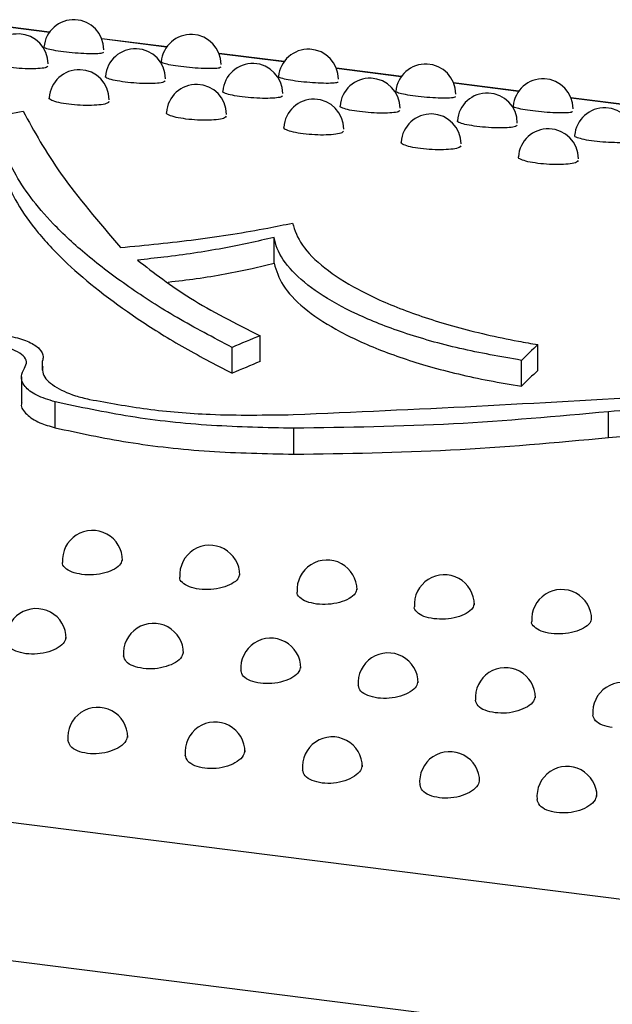
# Model space of a CAD drawing. Units: inches. Extents: x 0.4 to 8.5, y 0.1 to 10.6.
# Drawn here: x 1.8 to 1.9, y 8.2 to 8.3 of the extents above; entities that cross this region are included whole.
import ezdxf

# ---------------------------------------------------------------- set-up
doc = ezdxf.new("R2010")
doc.units = ezdxf.units.IN
doc.header["$MEASUREMENT"] = 0

msp = doc.modelspace()

# ---------------------------------------------------------------- linework, layer by layer
at = {"color": 7, "linetype": 'Continuous', "lineweight": 25}
for p, q in [((1.814727388795414, 8.269580761966035), (1.809082399305067, 8.270291963791633)), ((1.824903449668644, 8.268298698804923), (1.819258460178297, 8.26900990063052)), ((1.835079510541873, 8.267016635643811), (1.829434521051527, 8.267727837469408)), ((1.845255571415103, 8.265734572482698), (1.839610581924756, 8.266445774308297)), ((1.855431632288333, 8.264452509321586), (1.849786642797986, 8.265163711147183)), ((1.865607693161563, 8.263170446160474), (1.859962703671215, 8.263881647986071)), ((1.834207584061639, 8.249517143691012), (1.834207584061639, 8.25175946451361)), ((1.436645390054987, 8.24823294963119), (2.183515282517543, 8.154136187907891)), ((1.832991732933847, 8.240994492459517), (1.832991732933847, 8.243237720012967)), ((1.830563778787771, 8.239972742548662), (1.830563778787771, 8.242216994696596)), ((1.857086946820725, 8.240218936290029), (1.857086946820725, 8.242460893690529)), ((1.85566735501251, 8.238853256637622), (1.85566735501251, 8.241096015098881)), ((1.812281116085427, 8.239657221307423), (1.812281116085427, 8.237407189126422)), ((1.815205906591293, 8.235246718160383), (1.815205906591293, 8.237498764041526)), ((1.863215524139839, 8.234390146664353), (1.863215524139839, 8.236635753053264)), ((2.180894816431303, 8.142421717091286), (1.434024923968747, 8.236518478814585)), ((1.835930963382516, 8.232951424236289), (1.835930963382516, 8.235203010967297))]:
    msp.add_line(p, q, dxfattribs=at)
at = {"color": 8, "linetype": 'Continuous', "lineweight": 25}
for p, q in [((1.814711099840644, 8.269558018134633), (1.80909253786859, 8.270265890405891)), ((1.824887160713873, 8.26827595497352), (1.81926859874182, 8.26898382724478)), ((1.835063221587103, 8.266993891812408), (1.82944465961505, 8.267701764083666)), ((1.845239282460333, 8.265711828651296), (1.839620720488279, 8.266419700922555)), ((1.855415343333563, 8.264429765490183), (1.849796781361509, 8.265137637761443)), ((1.865591404206792, 8.263147702329071), (1.859972842234739, 8.26385557460033)), ((1.814112936074096, 8.240230803604437), (1.814112936074096, 8.241042445478861))]:
    msp.add_line(p, q, dxfattribs=at)
at = {"color": 7, "linetype": 'Continuous', "lineweight": 25}
for centre, radius, start, end in [((1.816836416519961, 8.268053087821846), 0.002604186290135226, 0, 174.9364046551102), ((1.812000998629603, 8.266816354729245), 0.002604186290135306, 7.816472284826497e-11, 175.7444113173732), ((1.827012477393191, 8.266771024660734), 0.002604186290135447, 3.908236142412915e-11, 174.9364046551106), ((1.822177059502832, 8.265534291568134), 0.002604186290135306, 0, 175.7444113173732), ((1.83718853826642, 8.265488961499623), 0.00260418629013529, 0, 174.9364046551495), ((1.832353120376062, 8.26425222840702), 0.002604186290135306, 0, 175.7444113173732), ((1.84736459913965, 8.26420689833851), 0.002604186290135369, 0, 174.9364046551491), ((1.817298337928724, 8.263716748977417), 0.002604186290135229, 7.816472284826497e-11, 176.5624473924362), ((1.827474398801953, 8.262434685816306), 0.002604186290135344, 1.172470842723975e-10, 176.5624473924754), ((1.842529181249291, 8.262970165245909), 0.002604186290135369, 3.908236142412915e-11, 175.7444113173732), ((1.85754066001288, 8.262924835177397), 0.002604186290135226, 0, 174.9364046551102), ((1.852705242122521, 8.261688102084797), 0.002604186290135306, 3.908236142413249e-11, 175.7444113173732), ((1.837650459675183, 8.261152622655194), 0.002604186290135369, 3.908236142412915e-11, 176.5624473924752), ((1.847826520548413, 8.25987055949408), 0.002604186290135229, 7.816472284826497e-11, 176.5624473924362), ((1.862881302995751, 8.260406038923684), 0.002604186290135306, 3.908236142413249e-11, 175.7444113173732), ((1.858002581421642, 8.258588496332969), 0.002604186290135369, 7.81647228482583e-11, 176.5624473924362), ((1.939125737635319, 8.155712765793512), 0.1193968211132857, 133.4018005842524, 134.3468319503314), ((1.938636362478769, 8.154029584978492), 0.1186545889279977, 133.4155066850475, 134.3667178812826), ((1.818449924347693, 8.223732220059627), 0.002604186290135146, 7.816472284826497e-11, 183.8894311714494), ((1.828625985220922, 8.222450156898516), 0.002604186290135369, 0, 183.8894311714494), ((1.838802046094152, 8.221168093737404), 0.002604186290135199, 0, 183.8894311714883), ((1.848978106967382, 8.21988603057629), 0.002604186290135265, 0, 183.8894311708615), ((1.859154167840611, 8.218603967415179), 0.002604186290135369, 0, 183.8894311708615), ((1.813570745888915, 8.216950490577217), 0.002604186290135337, 0, 184.9400750594536), ((1.823746806762145, 8.215668427416105), 0.002604186290135369, 1.172470842723875e-10, 184.9400750594536), ((1.833922867635374, 8.214386364254993), 0.002604186290135337, 7.816472284826497e-11, 184.9400750594536), ((1.844098928508604, 8.21310430109388), 0.002604186290135369, 0, 184.9400750595717), ((1.854274989381834, 8.211822237932768), 0.002604186290135354, 0, 184.9400750595713), ((1.864451050255063, 8.210540174771657), 0.002604186290135146, 0, 184.9400750595717), ((1.818910832092622, 8.208382124233674), 0.002604186290135369, 0, 186.0656464687526), ((1.829086892965851, 8.207100061072563), 0.002604186290135392, 0, 186.0656464687521), ((1.839262953839081, 8.20581799791145), 0.002604186290135392, 0, 186.0656464687521), ((1.849439014712311, 8.204535934750337), 0.002604186290135392, 1.172470842723975e-10, 186.0656464687521), ((1.859615075585541, 8.203253871589226), 0.002604186290135392, 0, 186.0656464687521)]:
    msp.add_arc(centre, radius, start, end, dxfattribs=at)
for major_axis, ratio, start_param, end_param in [((0.1242210264754211, 0.320172363360288), 0.6674301325818985, 0.567722698814575, 0.5775559943368153), ((0.1233467862218887, 0.3179190607104881), 0.6674301325818945, 0.5680146045770257, 0.5779177455095703)]:
    msp.add_ellipse((1.843162961865537, 7.928710331031724), major_axis=major_axis, ratio=ratio, start_param=start_param, end_param=end_param, dxfattribs=at)
for points, knots in [([(1.815943796906247, 8.267867814860342), (1.815636169456941, 8.26791117453461), (1.815021196378278, 8.267997854161004), (1.814447181216644, 8.26814152436389), (1.814190546301852, 8.268242502908072), (1.814257578054645, 8.268276488979717), (1.814265581774814, 8.268280546982018)], [0, 0, 0, 0, 0.3191756979218778, 0.6380589964517147, 0.9567835482529226, 1, 1, 1, 1]), ([(1.819407231580574, 8.267823446445917), (1.819384547598106, 8.267795365527872), (1.819335649409718, 8.26773483356341), (1.81878963513022, 8.267692757456699), (1.817961492567961, 8.267698427497074), (1.816941608205173, 8.267756054336559), (1.816276748692477, 8.26783052237221), (1.815943796906247, 8.267867814860342)], [0, 0, 0, 0, 0.1778807425171455, 0.3834444004799008, 0.5888280438467527, 0.7940911807161576, 1, 1, 1, 1]), ([(1.814575489683286, 8.266623158595772), (1.814551762953252, 8.26658302363534), (1.814500761969367, 8.266496752899029), (1.813950829056103, 8.266413592645165), (1.813119753962336, 8.266383722135393), (1.812097905726029, 8.266416343763247), (1.811432788704966, 8.266487564421727), (1.811099709452686, 8.266523230511936)], [0, 0, 0, 0, 0.1786576135981419, 0.3840273842674614, 0.5892176795533098, 0.7942872249373613, 1, 1, 1, 1]), ([(1.826119857779477, 8.266585751699228), (1.825812230330165, 8.266629111373497), (1.825197257251493, 8.266715790999895), (1.824623242089863, 8.266859461202783), (1.824366607175077, 8.266960439746962), (1.824433638927871, 8.266994425818607), (1.824441642648039, 8.266998483820908)], [0, 0, 0, 0, 0.3191756979271936, 0.638058996461024, 0.9567835482630066, 1, 1, 1, 1]), ([(1.829583292453806, 8.266541383284805), (1.829560608471337, 8.266513302366759), (1.829511710282948, 8.266452770402298), (1.828965696003447, 8.266410694295587), (1.828137553441169, 8.266416364335962), (1.827117669078378, 8.266473991175449), (1.826452809565693, 8.266548459211098), (1.826119857779477, 8.266585751699228)], [0, 0, 0, 0, 0.1778807425150216, 0.3834444004805019, 0.5888280438522517, 0.7940911807243788, 1, 1, 1, 1]), ([(1.821275770325916, 8.265241167350824), (1.820968251510378, 8.265286129926666), (1.820353495805852, 8.26537601385764), (1.819781740357122, 8.265544930948705), (1.819526950499103, 8.26567017758627), (1.819594729487788, 8.265719699767523), (1.819602571947777, 8.265725429798799)], [0, 0, 0, 0, 0.3196595564907635, 0.639026056065632, 0.9582330193014577, 1, 1, 1, 1]), ([(1.836295918652706, 8.265303688538117), (1.835988291203395, 8.265347048212385), (1.835373318124723, 8.265433727838781), (1.834799302963093, 8.265577398041671), (1.834542668048307, 8.265678376585848), (1.834609699801101, 8.265712362657494), (1.834617703521269, 8.265716420659794)], [0, 0, 0, 0, 0.3191756979271936, 0.638058996461024, 0.9567835482630066, 1, 1, 1, 1]), ([(1.824751550556517, 8.26534109543466), (1.824727823826483, 8.265300960474228), (1.824676822842597, 8.265214689737915), (1.82412688992933, 8.265131529484053), (1.823295814835544, 8.265101658974281), (1.822273966599234, 8.265134280602137), (1.821608849578181, 8.265205501260617), (1.821275770325916, 8.265241167350824)], [0, 0, 0, 0, 0.178657613596003, 0.3840273842680568, 0.5892176795589348, 0.7942872249458365, 1, 1, 1, 1]), ([(1.839759353327035, 8.265259320123691), (1.839736669344566, 8.265231239205647), (1.839687771156178, 8.265170707241186), (1.839141756876677, 8.265128631134475), (1.838313614314399, 8.26513430117485), (1.837293729951607, 8.265191928014335), (1.836628870438922, 8.265266396049986), (1.836295918652706, 8.265303688538117)], [0, 0, 0, 0, 0.1778807425150216, 0.3834444004805019, 0.5888280438522517, 0.7940911807243788, 1, 1, 1, 1]), ([(1.831451831199145, 8.263959104189713), (1.831144312383608, 8.264004066765555), (1.830529556679081, 8.264093950696529), (1.829957801230352, 8.264262867787593), (1.829703011372333, 8.264388114425158), (1.829770790361018, 8.264437636606411), (1.829778632821006, 8.264443366637687)], [0, 0, 0, 0, 0.3196595564907635, 0.639026056065632, 0.9582330193014577, 1, 1, 1, 1]), ([(1.834927611429747, 8.264059032273549), (1.834903884699713, 8.264018897313115), (1.834852883715827, 8.263932626576803), (1.83430295080256, 8.26384946632294), (1.833471875708774, 8.263819595813167), (1.832450027472464, 8.263852217441025), (1.831784910451411, 8.263923438099503), (1.831451831199145, 8.263959104189713)], [0, 0, 0, 0, 0.1786576135959677, 0.3840273842680568, 0.5892176795589349, 0.7942872249458365, 1, 1, 1, 1]), ([(1.846471979525936, 8.264021625377005), (1.846164352076625, 8.264064985051274), (1.845549378997952, 8.26415166467767), (1.844975363836322, 8.264295334880558), (1.844718728921537, 8.264396313424736), (1.844785760674331, 8.264430299496382), (1.844793764394498, 8.264434357498683)], [0, 0, 0, 0, 0.3191756979271936, 0.638058996461024, 0.9567835482630066, 1, 1, 1, 1]), ([(1.849935414200265, 8.26397725696258), (1.849912730217796, 8.263949176044536), (1.849863832029407, 8.263888644080073), (1.849317817749906, 8.263846567973362), (1.848489675187628, 8.263852238013738), (1.847469790824837, 8.263909864853224), (1.846804931312152, 8.263984332888873), (1.846471979525936, 8.264021625377005)], [0, 0, 0, 0, 0.1778807425150216, 0.3834444004805019, 0.5888280438522517, 0.7940911807243788, 1, 1, 1, 1]), ([(1.816389960356081, 8.26331628774379), (1.816082518247064, 8.263362845728668), (1.8154679166524, 8.263455918898908), (1.814898137418095, 8.263649961957597), (1.814644786276341, 8.263799139363979), (1.814712899048617, 8.263863902997748), (1.814720442516844, 8.263871075549932)], [0, 0, 0, 0, 0.3203054278049745, 0.6403164073317485, 0.9601651546076999, 1, 1, 1, 1]), ([(1.819876253490021, 8.263560476497515), (1.819851625469601, 8.263508122961136), (1.819798884869961, 8.263396008513658), (1.81924542070477, 8.263271750280296), (1.818411898346047, 8.263206511374296), (1.817388458079416, 8.263214251341761), (1.816723135921827, 8.263282240559525), (1.816389960356081, 8.26331628774379)], [0, 0, 0, 0, 0.1796894325724298, 0.3848026865772688, 0.5897383823443826, 0.7945519399780433, 1, 1, 1, 1]), ([(1.841627892072375, 8.2626770410286), (1.841320373256838, 8.262722003604441), (1.840705617552311, 8.262811887535417), (1.840133862103582, 8.26298080462648), (1.839879072245563, 8.263106051264046), (1.839946851234247, 8.263155573445298), (1.839954693694236, 8.263161303476576)], [0, 0, 0, 0, 0.3196595564907635, 0.639026056065632, 0.9582330193014577, 1, 1, 1, 1]), ([(1.856648040399164, 8.262739562215891), (1.856340412949855, 8.262782921890162), (1.855725439871188, 8.262869601516558), (1.855151424709556, 8.263013271719444), (1.854894789794768, 8.263114250263623), (1.854961821547562, 8.263148236335269), (1.85496982526773, 8.263152294337571)], [0, 0, 0, 0, 0.3191756979247272, 0.6380589964567732, 0.9567835482585627, 1, 1, 1, 1]), ([(1.786362153637219, 8.258695357593748), (1.790083838146254, 8.259141536585538), (1.797634848256584, 8.260046799261573), (1.806216900011672, 8.261492205225668), (1.810819596753467, 8.262398913212532), (1.812436391733006, 8.262717413648973)], [0, 0, 0, 0, 0.3866886445826141, 0.7845613613148509, 0.9999999999999999, 0.9999999999999999, 0.9999999999999999, 0.9999999999999999]), ([(1.812436391733006, 8.262717413648973), (1.813391535255191, 8.260969542428766), (1.815311027361047, 8.257456955125067), (1.819012447444331, 8.253081085739513), (1.820872032698157, 8.250882658649651)], [0, 0, 0, 0, 0.4976022142895048, 1, 1, 1, 1]), ([(1.826566021229311, 8.262034224582676), (1.826258579120294, 8.262080782567557), (1.82564397752563, 8.262173855737796), (1.825074198291324, 8.262367898796485), (1.824820847149571, 8.262517076202867), (1.824888959921847, 8.262581839836637), (1.824896503390073, 8.26258901238882)], [0, 0, 0, 0, 0.3203054278049745, 0.6403164073317485, 0.9601651546076999, 1, 1, 1, 1]), ([(1.830052314363251, 8.262278413336404), (1.830027686342831, 8.262226059800025), (1.829974945743191, 8.262113945352546), (1.829421481578, 8.261989687119183), (1.828587959219276, 8.261924448213183), (1.827564518952645, 8.261932188180648), (1.826899196795057, 8.262000177398413), (1.82656602122931, 8.262034224582676)], [0, 0, 0, 0, 0.1796894325724298, 0.3848026865772688, 0.5897383823443826, 0.7945519399780433, 1, 1, 1, 1]), ([(1.845103672302977, 8.262776969112435), (1.845079945572943, 8.262736834152003), (1.845028944589057, 8.262650563415692), (1.844479011675789, 8.262567403161828), (1.843647936582003, 8.262537532652056), (1.842626088345693, 8.262570154279912), (1.841960971324641, 8.262641374938392), (1.841627892072375, 8.2626770410286)], [0, 0, 0, 0, 0.1786576135959677, 0.3840273842680568, 0.5892176795589349, 0.7942872249458365, 1, 1, 1, 1]), ([(1.860111475073494, 8.262695193801468), (1.860088791091025, 8.262667112883422), (1.860039892902636, 8.26260658091896), (1.859493878623136, 8.26256450481225), (1.858665736060866, 8.262570174852625), (1.857645851698077, 8.26262780169211), (1.856980992185387, 8.262702269727761), (1.856648040399164, 8.262739562215891)], [0, 0, 0, 0, 0.1778807425164224, 0.3834444004804538, 0.5888280438496766, 0.7940911807203503, 0.9999999999999999, 0.9999999999999999, 0.9999999999999999, 0.9999999999999999]), ([(1.830563778787771, 8.242216994696596), (1.828936322991415, 8.243073827214435), (1.825670364045715, 8.244793308525615), (1.821491496973547, 8.247486006171014), (1.817875000823237, 8.250223863721475), (1.814232612121565, 8.253609772057045), (1.811887380014719, 8.256761387557404), (1.810677237903389, 8.259588414919154), (1.81054436111447, 8.260892938111033), (1.810477728388064, 8.261547107568628)], [0, 0, 0, 0, 0.1307922957064327, 0.2624724242265104, 0.3969690979844626, 0.5324514912876868, 0.7634881414875795, 0.8813981727872351, 1, 1, 1, 1]), ([(1.851803952945603, 8.26139497786749), (1.851496434130068, 8.26143994044333), (1.850881678425546, 8.261529824374303), (1.850309922976816, 8.261698741465366), (1.850055133118793, 8.26182398810293), (1.850122912107479, 8.261873510284184), (1.850130754567468, 8.261879240315462)], [0, 0, 0, 0, 0.319659556488238, 0.63902605606124, 0.9582330192969124, 1, 1, 1, 1]), ([(1.855279733176206, 8.261494905951324), (1.855256006446172, 8.261454770990891), (1.855205005462286, 8.26136850025458), (1.854655072549019, 8.261285340000716), (1.853823997455242, 8.261255469490944), (1.852802149218933, 8.261288091118798), (1.852137032197875, 8.26135931177728), (1.851803952945603, 8.26139497786749)], [0, 0, 0, 0, 0.1786576135974349, 0.3840273842680197, 0.5892176795563294, 0.7942872249416896, 0.9999999999999999, 0.9999999999999999, 0.9999999999999999, 0.9999999999999999]), ([(1.83674208210254, 8.260752161421564), (1.836434639993523, 8.260798719406443), (1.83582003839886, 8.260891792576682), (1.835250259164554, 8.261085835635374), (1.834996908022801, 8.261235013041755), (1.835065020795076, 8.261299776675525), (1.835072564263303, 8.26130694922771)], [0, 0, 0, 0, 0.3203054278049745, 0.6403164073317485, 0.9601651546076999, 1, 1, 1, 1]), ([(1.840228375236481, 8.260996350175292), (1.84020374721606, 8.260943996638913), (1.840151006616421, 8.260831882191434), (1.839597542451229, 8.260707623958071), (1.838764020092506, 8.260642385052071), (1.837740579825875, 8.260650125019536), (1.837075257668286, 8.260718114237301), (1.83674208210254, 8.260752161421564)], [0, 0, 0, 0, 0.1796894325724328, 0.3848026865772711, 0.589738382344384, 0.7945519399780441, 1, 1, 1, 1]), ([(1.861980013818832, 8.260112914706376), (1.861672495003297, 8.260157877282218), (1.861057739298776, 8.26024776121319), (1.860485983850047, 8.260416678304255), (1.860231193992023, 8.260541924941819), (1.860298972980708, 8.260591447123073), (1.860306815440698, 8.26059717715435)], [0, 0, 0, 0, 0.3196595564882544, 0.6390260560611777, 0.9582330192968003, 1, 1, 1, 1]), ([(1.846918142975768, 8.259470098260453), (1.846610700866754, 8.259516656245331), (1.845996099272096, 8.25960972941557), (1.845426320037789, 8.259803772474259), (1.845172968896032, 8.259952949880642), (1.845241081668308, 8.260017713514411), (1.845248625136535, 8.260024886066596)], [0, 0, 0, 0, 0.3203054278022404, 0.6403164073267889, 0.9601651546024679, 0.9999999999999999, 0.9999999999999999, 0.9999999999999999, 0.9999999999999999]), ([(1.85040443610971, 8.259714287014178), (1.850379808089289, 8.2596619334778), (1.850327067489649, 8.25954981903032), (1.849773603324459, 8.25942556079696), (1.848940080965746, 8.25936032189096), (1.847916640699117, 8.259368061858423), (1.847251318541522, 8.259436051076188), (1.846918142975768, 8.259470098260453)], [0, 0, 0, 0, 0.17968943257397, 0.3848026865772902, 0.5897383823414469, 0.7945519399733829, 1, 1, 1, 1]), ([(1.865455794049435, 8.260212842790212), (1.865432067319401, 8.260172707829778), (1.865381066335515, 8.260086437093467), (1.864831133422248, 8.260003276839605), (1.864000058328472, 8.259973406329832), (1.862978210092163, 8.260006027957688), (1.862313093071105, 8.260077248616167), (1.861980013818832, 8.260112914706376)], [0, 0, 0, 0, 0.178657613597354, 0.3840273842679631, 0.589217679556278, 0.7942872249416612, 1, 1, 1, 1]), ([(1.810477728388064, 8.259294908824897), (1.810556170517369, 8.25857905119229), (1.810713614930793, 8.257142223991668), (1.811834759248837, 8.254737702021224), (1.81363113252729, 8.252178765238442), (1.816791288868843, 8.248835840315206), (1.821033215716468, 8.24550391656551), (1.826098607203347, 8.242316098629676), (1.829072619114926, 8.240755314510581), (1.830563778787771, 8.239972742548662)], [0, 0, 0, 0, 0.1297825143835889, 0.2604918049875995, 0.3941005671713985, 0.5287007391023092, 0.7616609118118693, 0.8804975745439685, 1, 1, 1, 1]), ([(1.857094203848997, 8.258188035099339), (1.856786761739983, 8.258234593084218), (1.856172160145326, 8.258327666254457), (1.855602380911019, 8.258521709313147), (1.855349029769262, 8.258670886719528), (1.855417142541538, 8.258735650353298), (1.855424686009765, 8.258742822905484)], [0, 0, 0, 0, 0.3203054278021849, 0.6403164073267426, 0.9601651546023997, 1, 1, 1, 1]), ([(1.860580496982939, 8.258432223853067), (1.860555868962519, 8.258379870316688), (1.860503128362879, 8.258267755869207), (1.859949664197689, 8.258143497635848), (1.859116141838976, 8.258078258729848), (1.858092701572347, 8.258085998697311), (1.857427379414752, 8.258153987915076), (1.857094203848997, 8.258188035099339)], [0, 0, 0, 0, 0.1796894325738859, 0.3848026865772214, 0.5897383823413852, 0.794551939973298, 0.9999999999999999, 0.9999999999999999, 0.9999999999999999, 0.9999999999999999]), ([(1.820872032698157, 8.250882658649651), (1.823081088723425, 8.25109633092515), (1.827563187414922, 8.251529864622563), (1.832464560982692, 8.2523294674963), (1.835089512122484, 8.252862869335578), (1.83579752688684, 8.25300674110973)], [0, 0, 0, 0, 0.4151081091789166, 0.8422400752623966, 1, 1, 1, 1]), ([(1.83579752688684, 8.25300674110973), (1.836012143078754, 8.252373358163739), (1.836447614527982, 8.251088179319837), (1.838436722076752, 8.249125414762322), (1.841374791987452, 8.247219239199598), (1.845224498990591, 8.245475402640176), (1.849926612641032, 8.243945493090223), (1.854023716666225, 8.242992216533318), (1.856524094023263, 8.242558521532166), (1.857086946820725, 8.242460893690529)], [0, 0, 0, 0, 0.1564906043079816, 0.3175305164102942, 0.474018045149328, 0.6350268725105704, 0.7918120681523702, 0.9531354099378747, 1, 1, 1, 1]), ([(1.834207584061639, 8.25175946451361), (1.83275036668564, 8.251431100978285), (1.829793631585779, 8.25076484211643), (1.825683204994336, 8.250148395198362), (1.82313042727916, 8.249880288471777), (1.822363380620929, 8.249799729021788)], [0, 0, 0, 0, 0.4046880554249283, 0.8211234628941382, 1, 1, 1, 1]), ([(1.85566735501251, 8.241096015098881), (1.853852251297333, 8.24141723627713), (1.850169378958427, 8.242068998808463), (1.845372598403648, 8.243450395509395), (1.841232551427921, 8.245080904792607), (1.837975565452901, 8.24689514347564), (1.835641773380754, 8.24883738360189), (1.834502290287113, 8.250477214703889), (1.834280378393625, 8.251442740568645), (1.834207584061639, 8.25175946451361)], [0, 0, 0, 0, 0.1517567790453456, 0.3079167537999742, 0.4596728538313005, 0.6158288924069723, 0.7675842938373036, 0.9237600751936198, 1, 1, 1, 1]), ([(1.822363380620929, 8.24979972902179), (1.823791956226476, 8.248683301181371), (1.826677153076356, 8.24642852791226), (1.830873276800985, 8.24430819290516), (1.832991732933847, 8.243237720012967)], [0, 0, 0, 0, 0.4951397356497067, 1, 1, 1, 1]), ([(1.825017766779466, 8.247889032374207), (1.825840446486165, 8.247985431930346), (1.828428772745607, 8.248288725545736), (1.831476709802414, 8.248876728882333), (1.833576551694691, 8.249369160871524), (1.834207584061639, 8.249517143691012)], [0, 0, 0, 0, 0.2458045024461358, 0.773353521656501, 0.9999999999999999, 0.9999999999999999, 0.9999999999999999, 0.9999999999999999]), ([(1.834207584061639, 8.249517143691012), (1.834398672378668, 8.24888389185756), (1.834786404800628, 8.247598976741282), (1.836658152160878, 8.245645848648673), (1.839447185932586, 8.243753446358895), (1.84311891102849, 8.242025280105436), (1.847619120647312, 8.240512724213913), (1.851903855460974, 8.239480734173247), (1.854727953775088, 8.239009880323994), (1.85566735501251, 8.238853256637622)], [0, 0, 0, 0, 0.1514104189627208, 0.3072230127260044, 0.4586301164996693, 0.6144113848987827, 0.7661075863045518, 0.9221985928213432, 1, 1, 1, 1]), ([(1.809856651780605, 8.243357016163683), (1.810442435140835, 8.243296905181127), (1.811613995440101, 8.243176683874937), (1.813013928239178, 8.242718582286612), (1.813933457061509, 8.242111637913165), (1.814230518520294, 8.241519206117502), (1.81414176708772, 8.241159346367665), (1.814112936074096, 8.241042445478861)], [0, 0, 0, 0, 0.2230033777079405, 0.4460043109152446, 0.6690930385444009, 0.8925044606313103, 1, 1, 1, 1]), ([(1.812560117935301, 8.240429603638065), (1.812648679644568, 8.240611572313695), (1.812825809523364, 8.240975522938923), (1.812509958391076, 8.241507985785676), (1.811794221678979, 8.241952793248796), (1.810843482541362, 8.242243434200839), (1.810133546021879, 8.242330323876207), (1.809847294248572, 8.242365358450389)], [0, 0, 0, 0, 0.2142939243744402, 0.4286034807315323, 0.6425107639881605, 0.8558576366503466, 1, 1, 1, 1]), ([(1.815205906591293, 8.237498764041526), (1.814635420973465, 8.23767358428467), (1.813494520012327, 8.238023203235958), (1.81249589254884, 8.238822370791643), (1.812152258659528, 8.239659537545256), (1.812433967477693, 8.240191422981729), (1.812560117935301, 8.240429603638065)], [0, 0, 0, 0, 0.2620393541421639, 0.5240464293132264, 0.7868658811126346, 1, 1, 1, 1]), ([(1.814139644873161, 8.240550995856335), (1.814123268180652, 8.24033665077301), (1.814077898377203, 8.239742831581829), (1.815057181421844, 8.238833505899501), (1.816567069950416, 8.238100562389182), (1.817773353882718, 8.237811122920917), (1.8181907824657, 8.237710963825814)], [0, 0, 0, 0, 0.182697342782205, 0.5061426492172146, 0.8291031086364835, 1, 1, 1, 1]), ([(1.835930963382516, 8.235203010967297), (1.8335355773301, 8.235252227119176), (1.828675363510867, 8.235352086188344), (1.821626983874263, 8.236123073750207), (1.817345158808721, 8.237040437755063), (1.815205906591293, 8.237498764041526)], [0, 0, 0, 0, 0.3271839334249955, 0.6638528570619798, 1, 1, 1, 1]), ([(1.8181907824657, 8.237710963825814), (1.819832863405159, 8.237410637822476), (1.823164718401776, 8.236801263052454), (1.82914472090386, 8.236286818106885), (1.833461335806061, 8.236352523580413), (1.835876236972044, 8.23638928206553)], [0, 0, 0, 0, 0.2997798141312588, 0.6082665279134619, 1, 1, 1, 1]), ([(1.835876236972044, 8.23638928206553), (1.84118212218597, 8.236621944973987), (1.851805258835576, 8.237087769199386), (1.8623769789564, 8.237713181065164), (1.86766849462114, 8.23802622157767)], [0, 0, 0, 0, 0.4994650251554847, 1, 1, 1, 1]), ([(1.921613417247265, 8.232072437282312), (1.918582134603583, 8.23288188422275), (1.912431633573543, 8.23452425968757), (1.901924375271501, 8.236187816873944), (1.890710945927903, 8.23724909125745), (1.880360508796195, 8.237539323191644), (1.871101668905922, 8.237317099015112), (1.865856122261769, 8.236863895056816), (1.863215524139839, 8.236635753053264)], [0, 0, 0, 0, 0.1832589765940401, 0.3718341892846296, 0.555092162885323, 0.7436641621933775, 0.870961030791679, 1, 1, 1, 1]), ([(1.812322899518748, 8.237405439840414), (1.81230942231996, 8.237366817777007), (1.81219222212126, 8.237030953212217), (1.812684406194611, 8.236402126867645), (1.813700255414724, 8.235686498978946), (1.814744812076949, 8.235381397776825), (1.815205906591293, 8.235246718160383)], [0, 0, 0, 0, 0.0445270527728903, 0.3872154380540087, 0.7295009354632138, 1, 1, 1, 1]), ([(1.863215524139839, 8.236635753053264), (1.858745786053129, 8.236228856096867), (1.849715739846579, 8.235406817255598), (1.84055651077661, 8.235271399137988), (1.835930963382516, 8.235203010967297)], [0, 0, 0, 0, 0.4949850736608788, 1, 1, 1, 1]), ([(1.815205906591293, 8.235246718160383), (1.817286151650503, 8.234799325093208), (1.82150700542568, 8.233891556699186), (1.82854372493726, 8.233105853449684), (1.833469671248505, 8.23300287721307), (1.835930963382516, 8.232951424236289)], [0, 0, 0, 0, 0.3271575311377024, 0.6638083788572615, 0.9999999999999999, 0.9999999999999999, 0.9999999999999999, 0.9999999999999999]), ([(1.863215524139839, 8.234390146664353), (1.866975088971561, 8.234691407144124), (1.874603481954727, 8.235302683563832), (1.886180934518882, 8.235211342313638), (1.897587796524478, 8.2344523698089), (1.907240704263081, 8.233144721471191), (1.915296782649322, 8.231571628475503), (1.919498334008079, 8.230412647100382), (1.921613417247265, 8.229829209728864)], [0, 0, 0, 0, 0.1830738721315395, 0.3714683757507014, 0.5545379850839683, 0.7429037847066623, 0.8705764015732654, 1, 1, 1, 1]), ([(1.835930963382516, 8.232951424236289), (1.840464143988379, 8.233018053490643), (1.849622447206505, 8.233152663374435), (1.858654274399155, 8.233974900700328), (1.863215524139839, 8.234390146664353)], [0, 0, 0, 0, 0.4949804017069427, 1, 1, 1, 1]), ([(1.821022941852524, 8.223838413029808), (1.820999276049266, 8.223700238029869), (1.820947578153302, 8.223398395041752), (1.82039923992204, 8.22296663432382), (1.819565783227756, 8.22263071877861), (1.818541168358771, 8.22244865413518), (1.817875397993737, 8.222492112007167), (1.817542663568212, 8.222513831102564)], [0, 0, 0, 0, 0.1742093572182859, 0.3805599635481021, 0.587090801249464, 0.793638899752516, 1, 1, 1, 1]), ([(1.817542663568212, 8.222513831102564), (1.817235666040722, 8.222572258829123), (1.816621681088763, 8.222689112359431), (1.816057860592237, 8.223073493126925), (1.81579922421401, 8.223388736918217), (1.815853988021582, 8.223553632887835), (1.815854866437668, 8.22355627783308)], [0, 0, 0, 0, 0.3314973245135456, 0.662983739736888, 0.9945942307966137, 1, 1, 1, 1]), ([(1.827718724441442, 8.221231767941452), (1.827411726913951, 8.22129019566801), (1.826797741961993, 8.22140704919832), (1.826233921465466, 8.221791429965815), (1.825975285087239, 8.222106673757104), (1.826030048894811, 8.222271569726724), (1.826030927310898, 8.222274214671966)], [0, 0, 0, 0, 0.331497324513534, 0.6629837397369143, 0.9945942307966773, 1, 1, 1, 1]), ([(1.831199002725754, 8.222556349868697), (1.831175336922495, 8.222418174868755), (1.831123639026532, 8.22211633188064), (1.83057530079527, 8.221684571162706), (1.829741844100986, 8.221348655617499), (1.828717229232, 8.221166590974068), (1.828051458866967, 8.221210048846055), (1.827718724441442, 8.221231767941452)], [0, 0, 0, 0, 0.174209357218285, 0.3805599635481001, 0.5870908012494938, 0.7936388997525534, 1, 1, 1, 1]), ([(1.841375063598984, 8.221274286707583), (1.841351397795725, 8.221136111707644), (1.841299699899762, 8.220834268719528), (1.8407513616685, 8.220402508001595), (1.839917904974216, 8.220066592456387), (1.83889329010523, 8.219884527812955), (1.838227519740197, 8.219927985684944), (1.837894785314672, 8.21994970478034)], [0, 0, 0, 0, 0.174209357218285, 0.3805599635481001, 0.5870908012494938, 0.7936388997525534, 1, 1, 1, 1]), ([(1.837894785314672, 8.21994970478034), (1.837587787787181, 8.220008132506898), (1.836973802835222, 8.220124986037208), (1.836409982338697, 8.2205093668047), (1.836151345960468, 8.220824610595994), (1.836206109768041, 8.220989506565612), (1.836206988184127, 8.220992151510854)], [0, 0, 0, 0, 0.3314973245135321, 0.6629837397369104, 0.9945942307966714, 1, 1, 1, 1]), ([(1.848070846187901, 8.218667641619229), (1.847763848660368, 8.218726069345797), (1.847149863708325, 8.218842922876126), (1.846586043211821, 8.219227303643704), (1.846327406833613, 8.219542547434994), (1.846382170641216, 8.219707443404571), (1.846383049057282, 8.21971008834975)], [0, 0, 0, 0, 0.3314973245576331, 0.6629837398242192, 0.9945942309266382, 1, 1, 1, 1]), ([(1.851551124472311, 8.21999222354647), (1.851527458668973, 8.21985404854644), (1.851475760772858, 8.219552205558255), (1.850927422541437, 8.219120444840323), (1.85009396584718, 8.218784529295212), (1.849069350978323, 8.218602464651845), (1.848403580613381, 8.218645922523832), (1.848070846187901, 8.218667641619229)], [0, 0, 0, 0, 0.1742093573296891, 0.3805599636310014, 0.5870908013031084, 0.7936388997794186, 0.9999999999999999, 0.9999999999999999, 0.9999999999999999, 0.9999999999999999]), ([(1.86172718534554, 8.218710160385358), (1.861703519542203, 8.218571985385328), (1.861651821646088, 8.218270142397142), (1.861103483414667, 8.217838381679211), (1.86027002672041, 8.2175024661341), (1.859245411851552, 8.217320401490731), (1.858579641486611, 8.217363859362719), (1.858246907061131, 8.217385578458115)], [0, 0, 0, 0, 0.1742093573296891, 0.3805599636310014, 0.5870908013031084, 0.7936388997794186, 0.9999999999999999, 0.9999999999999999, 0.9999999999999999, 0.9999999999999999]), ([(1.858246907061131, 8.217385578458115), (1.857939909533597, 8.217444006184685), (1.857325924581555, 8.217560859715016), (1.85676210408505, 8.217945240482589), (1.856503467706844, 8.21826048427389), (1.856558231514446, 8.218425380243458), (1.856559109930512, 8.218428025188638)], [0, 0, 0, 0, 0.3314973245576348, 0.6629837398242224, 0.9945942309266431, 1, 1, 1, 1]), ([(1.816141555065403, 8.217087137651049), (1.816118460667562, 8.21693871208584), (1.816068040007074, 8.216614663150558), (1.815522143383828, 8.2161473730125), (1.814691208603534, 8.215780516897922), (1.813668661161383, 8.215576729712238), (1.813003352425489, 8.215617349715647), (1.812670849025362, 8.215637650500106)], [0, 0, 0, 0, 0.1743608591970014, 0.3806719597002603, 0.5871612547849664, 0.7936743062550432, 1, 1, 1, 1]), ([(1.812670849025362, 8.215637650500106), (1.812367648617812, 8.215697674435857), (1.811761260036306, 8.215817719885502), (1.811137446468854, 8.216220392492795), (1.811031064108526, 8.216558025748604), (1.81097811728233, 8.216726066852958)], [0, 0, 0, 0, 0.3343616151697078, 0.668709739447843, 1, 1, 1, 1]), ([(1.822846909898592, 8.214355587338995), (1.822543709491042, 8.214415611274747), (1.821937320909535, 8.214535656724392), (1.821313507342083, 8.214938329331684), (1.821207124981756, 8.21527596258749), (1.82115417815556, 8.215444003691847)], [0, 0, 0, 0, 0.3343616151697663, 0.6687097394479323, 1, 1, 1, 1]), ([(1.826317615938633, 8.215805074489936), (1.826294521540792, 8.215656648924728), (1.826244100880304, 8.215332599989447), (1.825698204257058, 8.214865309851389), (1.824867269476763, 8.214498453736809), (1.823844722034612, 8.214294666551126), (1.823179413298718, 8.214335286554535), (1.822846909898592, 8.214355587338995)], [0, 0, 0, 0, 0.1743608591970023, 0.3806719597002976, 0.5871612547849951, 0.7936743062550423, 1, 1, 1, 1]), ([(1.836493676811862, 8.214523011328824), (1.836470582414022, 8.214374585763617), (1.836420161753533, 8.214050536828333), (1.835874265130288, 8.213583246690277), (1.835043330349993, 8.213216390575697), (1.834020782907842, 8.213012603390014), (1.833355474171948, 8.213053223393421), (1.833022970771821, 8.213073524177883)], [0, 0, 0, 0, 0.1743608591970023, 0.3806719597002976, 0.5871612547849951, 0.7936743062550423, 1, 1, 1, 1]), ([(1.833022970771822, 8.213073524177883), (1.832719770364272, 8.213133548113634), (1.832113381782765, 8.213253593563278), (1.831489568215313, 8.213656266170572), (1.831383185854986, 8.213993899426379), (1.83133023902879, 8.214161940530735)], [0, 0, 0, 0, 0.3343616151697663, 0.6687097394479323, 1, 1, 1, 1]), ([(1.843199031645051, 8.21179146101677), (1.842895831237472, 8.21185148495253), (1.842289442655908, 8.211971530402192), (1.841665629088487, 8.212374203009507), (1.841559246728231, 8.212711836265306), (1.841506299902078, 8.212879877369632)], [0, 0, 0, 0, 0.334361615204563, 0.6687097395168068, 1, 1, 1, 1]), ([(1.846669737685166, 8.213240948167712), (1.846646643287265, 8.21309252260243), (1.846596222626663, 8.212768473667092), (1.846050326003297, 8.212301183529032), (1.845219391223022, 8.211934327414532), (1.844196843780969, 8.211730540228901), (1.843531535045143, 8.21177116023231), (1.843199031645051, 8.21179146101677)], [0, 0, 0, 0, 0.1743608592811709, 0.3806719597629257, 0.5871612548254985, 0.7936743062753571, 1, 1, 1, 1]), ([(1.856845798558395, 8.211958885006599), (1.856822704160495, 8.211810459441317), (1.856772283499893, 8.211486410505978), (1.856226386876527, 8.21101912036792), (1.855395452096252, 8.21065226425342), (1.854372904654198, 8.21044847706779), (1.853707595918373, 8.210489097071198), (1.853375092518281, 8.210509397855658)], [0, 0, 0, 0, 0.1743608592811709, 0.3806719597629257, 0.5871612548254985, 0.7936743062753571, 1, 1, 1, 1]), ([(1.853375092518281, 8.210509397855658), (1.853071892110702, 8.21056942179142), (1.852465503529138, 8.21068946724108), (1.851841689961717, 8.211092139848395), (1.85173530760146, 8.211429773104195), (1.851682360775308, 8.211597814208519)], [0, 0, 0, 0, 0.334361615204563, 0.6687097395168068, 1, 1, 1, 1]), ([(1.86355115339151, 8.209227334694546), (1.863247952983932, 8.209287358630306), (1.862641564402368, 8.209407404079966), (1.862017750834946, 8.209810076687283), (1.86191136847469, 8.210147709943083), (1.861858421648538, 8.210315751047407)], [0, 0, 0, 0, 0.334361615204563, 0.6687097395168068, 1, 1, 1, 1]), ([(1.821479492916347, 8.20854857881867), (1.821456711613097, 8.208389516454934), (1.821407124272441, 8.208043290449803), (1.820863373088638, 8.207541295424752), (1.82003561044039, 8.207144892888397), (1.819016191283836, 8.2069203549424), (1.818351881665762, 8.20695821485451), (1.818019877869882, 8.206977136204117)], [0, 0, 0, 0, 0.1751609066055365, 0.381267193094729, 0.587545402785936, 0.7938664619970429, 1, 1, 1, 1]), ([(1.818019877869882, 8.206977136204117), (1.8177163271932, 8.207038676457408), (1.817109245195614, 8.2071617530399), (1.816487950043163, 8.207581288519314), (1.816381094583775, 8.207934738197979), (1.816328741779582, 8.208107907467241)], [0, 0, 0, 0, 0.3377887557177325, 0.6755559724805772, 0.9999999999999999, 0.9999999999999999, 0.9999999999999999, 0.9999999999999999]), ([(1.828195938743112, 8.205695073043005), (1.82789238806643, 8.205756613296295), (1.827285306068844, 8.205879689878786), (1.826664010916393, 8.206299225358203), (1.826557155457005, 8.206652675036866), (1.826504802652812, 8.20682584430613)], [0, 0, 0, 0, 0.3377887557177325, 0.6755559724805772, 0.9999999999999999, 0.9999999999999999, 0.9999999999999999, 0.9999999999999999]), ([(1.831655553789577, 8.207266515657558), (1.831632772486327, 8.207107453293823), (1.831583185145671, 8.206761227288693), (1.831039433961867, 8.206259232263639), (1.830211671313619, 8.205862829727286), (1.829192252157065, 8.205638291781288), (1.828527942538992, 8.205676151693396), (1.828195938743112, 8.205695073043005)], [0, 0, 0, 0, 0.1751609066055395, 0.3812671930947312, 0.5875454027859377, 0.7938664619970438, 1, 1, 1, 1]), ([(1.841831614662807, 8.205984452496446), (1.841808833359556, 8.20582539013271), (1.841759246018901, 8.20547916412758), (1.841215494835097, 8.204977169102527), (1.840387732186849, 8.204580766566172), (1.839368313030295, 8.204356228620176), (1.838704003412221, 8.204394088532284), (1.838371999616342, 8.204413009881893)], [0, 0, 0, 0, 0.1751609066055326, 0.3812671930947247, 0.5875454027859315, 0.7938664619970072, 1, 1, 1, 1]), ([(1.838371999616342, 8.204413009881893), (1.838068448939659, 8.204474550135183), (1.837461366942074, 8.204597626717675), (1.836840071789622, 8.205017162197091), (1.836733216330234, 8.205370611875754), (1.836680863526041, 8.205543781145018)], [0, 0, 0, 0, 0.3377887557176705, 0.6755559724805631, 1, 1, 1, 1]), ([(1.848548060489571, 8.20313094672078), (1.848244509812889, 8.203192486974071), (1.847637427815303, 8.203315563556563), (1.847016132662852, 8.203735099035978), (1.846909277203464, 8.204088548714642), (1.846856924399271, 8.204261717983906)], [0, 0, 0, 0, 0.3377887557176762, 0.6755559724805744, 1, 1, 1, 1]), ([(1.852007675536037, 8.204702389335335), (1.851984894232786, 8.204543326971597), (1.85193530689213, 8.204197100966468), (1.851391555708326, 8.203695105941415), (1.850563793060079, 8.20329870340506), (1.849544373903525, 8.203074165459062), (1.848880064285451, 8.203112025371173), (1.848548060489571, 8.20313094672078)], [0, 0, 0, 0, 0.1751609066055326, 0.3812671930947247, 0.5875454027859315, 0.7938664619970072, 1, 1, 1, 1]), ([(1.862183736409266, 8.203420326174221), (1.862160955106015, 8.203261263810486), (1.86211136776536, 8.202915037805356), (1.861567616581556, 8.202413042780302), (1.860739853933308, 8.202016640243949), (1.859720434776755, 8.20179210229795), (1.859056125158681, 8.20182996221006), (1.858724121362801, 8.20184888355967)], [0, 0, 0, 0, 0.1751609066055326, 0.3812671930947247, 0.5875454027859315, 0.7938664619970072, 1, 1, 1, 1]), ([(1.858724121362801, 8.20184888355967), (1.858420570686119, 8.201910423812958), (1.857813488688533, 8.20203350039545), (1.857192193536082, 8.202453035874866), (1.857085338076694, 8.202806485553529), (1.857032985272501, 8.202979654822794)], [0, 0, 0, 0, 0.3377887557176762, 0.6755559724805744, 1, 1, 1, 1])]:
    msp.add_open_spline(points, degree=3, knots=knots, dxfattribs=at)

doc.saveas('drawing.dxf')
